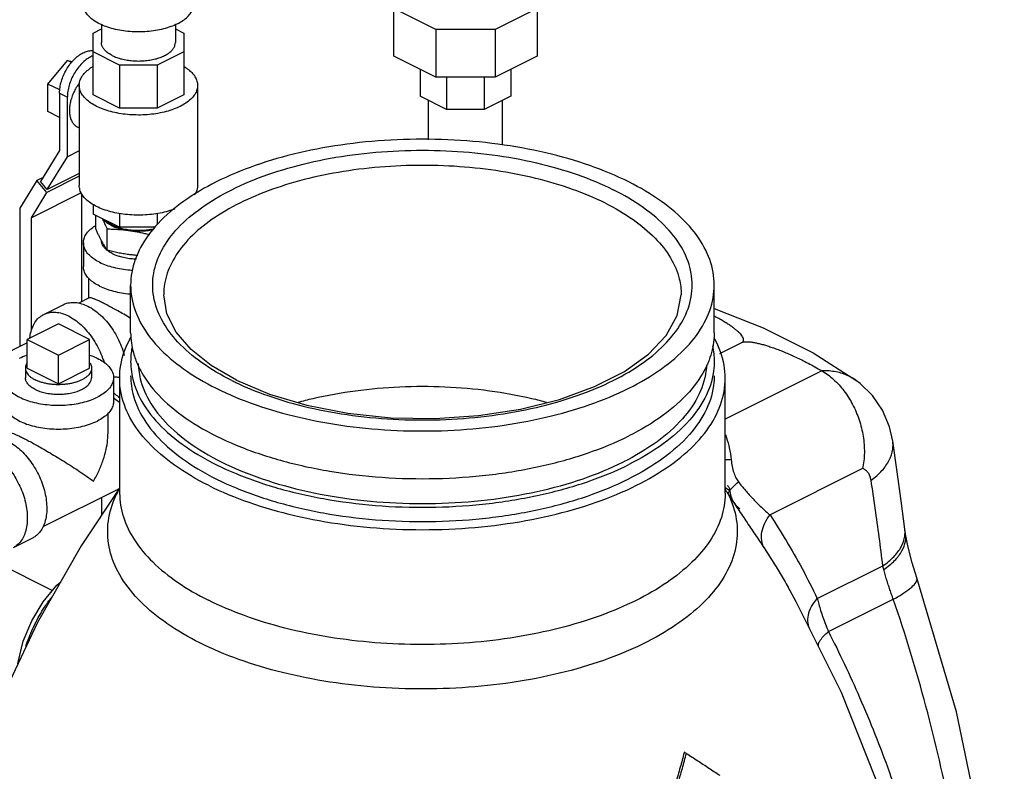
# Model space of a CAD drawing. Units: inches. Extents: x -5.6 to 24.3, y -3.6 to 26.5.
# Drawn here: x 20.6 to 23.4, y 21.2 to 23.3 of the extents above; entities that cross this region are included whole.
import ezdxf

# ---------------------------------------------------------------- set-up
doc = ezdxf.new("R2010")
doc.units = ezdxf.units.IN
doc.header["$LTSCALE"] = 1.21
doc.header["$MEASUREMENT"] = 0
doc.layers.get('0').update_dxf_attribs({"linetype": 'CONTINUOUS'})
doc.layers.add('02___PRT_ALL_AXES', color=7, linetype='CONTINUOUS')
doc.layers.add('08492', color=7, linetype='CONTINUOUS')

msp = doc.modelspace()

# ---------------------------------------------------------------- linework, layer by layer
at = {"color": 7, "linetype": 'Continuous'}
for p, q in [((21.6934, 23.1939), (21.6934, 23.4133)), ((22.0996, 23.4133), (22.0996, 23.1939)), ((21.8123, 23.2697), (21.6934, 23.3292)), ((22.0996, 23.3292), (21.9806, 23.2697)), ((20.8634, 23.2834), (20.8634, 23.2327)), ((21.0734, 23.2834), (21.0734, 23.2327)), ((20.8395, 23.2595), (20.8634, 23.2714)), ((20.8395, 23.0842), (20.8395, 23.2595)), ((21.0734, 23.2713), (21.0973, 23.2594)), ((21.0973, 23.2594), (21.0973, 23.0843)), ((21.8123, 23.2697), (21.8123, 23.1344)), ((21.9806, 23.2697), (21.8123, 23.2697)), ((21.9806, 23.2697), (21.9806, 23.1344)), ((20.9148, 23.1683), (20.8395, 23.206)), ((21.0973, 23.2061), (21.0218, 23.1683)), ((20.7115, 23.1149), (20.7668, 23.1816)), ((20.7668, 23.1816), (20.7808, 23.1787)), ((20.7783, 23.1758), (20.7668, 23.1816)), ((20.9148, 23.1683), (20.9148, 23.0466)), ((21.0218, 23.1683), (20.9148, 23.1683)), ((21.0218, 23.1683), (21.0218, 23.0466)), ((21.8123, 23.1344), (21.6934, 23.1939)), ((22.0996, 23.1939), (21.9806, 23.1344)), ((21.7676, 23.1568), (21.7676, 23.0807)), ((22.0254, 23.1568), (22.0254, 23.0807)), ((20.7115, 23.0368), (20.7115, 23.1149)), ((20.7454, 23.098), (20.7115, 23.1149)), ((20.8004, 23.1109), (20.8004, 22.8267)), ((21.1364, 23.1109), (21.1364, 22.8267)), ((21.9806, 23.1344), (21.8123, 23.1344)), ((21.8431, 23.1344), (21.8431, 23.043)), ((21.9499, 23.1344), (21.9499, 23.043)), ((20.7447, 23.0888), (20.7447, 22.9264)), ((20.7447, 23.0888), (20.7668, 23.0778)), ((20.9148, 23.0466), (20.8395, 23.0842)), ((21.0973, 23.0843), (21.0218, 23.0466)), ((20.7668, 22.9081), (20.7668, 23.0778)), ((21.8431, 23.043), (21.7676, 23.0807)), ((21.7915, 22.9567), (21.7915, 23.0688)), ((22.0254, 23.0807), (21.9499, 23.043)), ((22.0015, 22.9419), (22.0015, 23.0688)), ((20.7447, 23.0202), (20.7115, 23.0368)), ((21.0218, 23.0466), (20.9148, 23.0466)), ((21.9499, 23.043), (21.8431, 23.043)), ((20.7946, 22.9935), (20.8004, 22.9905)), ((20.7447, 22.9264), (20.6905, 22.8386)), ((20.8004, 22.925), (20.7668, 22.9081)), ((20.7096, 22.8155), (20.7668, 22.9081)), ((20.8004, 22.8609), (20.7096, 22.8155)), ((20.6804, 22.8413), (20.6318, 22.7626)), ((20.6975, 22.8499), (20.6804, 22.8413)), ((20.7087, 22.8072), (20.6804, 22.8413)), ((20.7096, 22.8155), (20.6905, 22.8386)), ((20.8004, 22.853), (20.7087, 22.8072)), ((20.6645, 22.7355), (20.7087, 22.8072)), ((20.806, 22.8063), (20.6645, 22.7355)), ((20.8081, 22.4979), (20.8081, 22.8023)), ((20.6318, 22.7626), (20.6318, 22.3699)), ((20.8395, 22.7732), (20.8395, 22.7459)), ((20.9148, 22.7472), (20.9148, 22.7083)), ((21.0218, 22.7473), (21.0218, 22.7164)), ((20.6645, 22.4152), (20.6645, 22.7355)), ((20.9148, 22.7083), (20.8395, 22.7459)), ((21.0159, 22.7083), (20.9148, 22.7083)), ((20.8122, 22.6644), (20.8122, 22.5967)), ((20.8278, 22.5077), (20.8278, 22.5629)), ((20.8287, 22.5081), (20.799, 22.4933)), ((20.6997, 22.4611), (20.7549, 22.4887)), ((20.7414, 22.4339), (20.653, 22.3897)), ((20.8298, 22.3897), (20.7414, 22.4339)), ((20.653, 22.3897), (20.7414, 22.3455)), ((20.7414, 22.3455), (20.8298, 22.3897)), ((20.653, 22.3805), (20.4986, 22.3033)), ((22.6188, 22.3505), (22.6804, 22.3813)), ((22.9078, 22.3012), (22.6338, 22.1642)), ((20.8976, 22.2814), (20.8976, 22.2138)), ((20.915, 22.2799), (20.915, 21.9537)), ((22.6338, 21.9538), (22.6338, 22.2799)), ((23.0068, 22.2728), (23.0067, 22.2728)), ((20.882, 22.1238), (20.882, 22.1798)), ((23.1091, 22.1014), (23.1091, 22.1015)), ((23.0235, 22.0233), (22.7609, 21.8919)), ((20.6976, 21.8587), (20.9146, 21.9672)), ((22.6338, 21.9697), (22.6462, 21.9627)), ((20.8634, 21.9416), (20.8634, 21.8903)), ((20.6676, 21.8263), (20.6124, 21.7987)), ((20.5011, 21.7893), (20.7245, 21.6776)), ((22.8951, 21.6546), (23.0811, 21.7476)), ((23.1776, 21.7133), (23.1776, 21.7133)), ((22.8121, 21.6871), (22.8121, 21.6871)), ((22.9269, 21.5608), (23.1108, 21.6528)), ((22.5236, 21.2154), (22.5175, 21.2185))]:
    msp.add_line(p, q, dxfattribs=at)
for points in [[(21.247, 22.2742), (21.1752, 22.3159), (21.1178, 22.3618), (21.0757, 22.4108), (21.0493, 22.4625), (21.04, 22.5169)], [(21.247, 22.2742), (21.3403, 22.2347), (21.4464, 22.2032), (21.5623, 22.1807), (21.6845, 22.168), (21.8095, 22.1658), (21.9334, 22.1739), (22.0526, 22.1921), (22.1636, 22.2198), (22.2629, 22.2561), (22.3478, 22.2994), (22.4161, 22.3484), (22.4664, 22.4014), (22.4978, 22.4578), (22.5088, 22.5169)], [(22.6025, 22.4774), (22.7416, 22.4233), (22.8837, 22.3521), (23.0068, 22.2728)], [(23.1091, 22.1015), (23.0998, 22.1418), (23.0797, 22.1892), (23.0517, 22.2306), (23.0165, 22.2653), (23.0067, 22.2728)], [(23.1436, 21.8512), (23.1334, 21.9322), (23.1211, 22.0209), (23.1091, 22.1014)], [(20.915, 21.9679), (20.8059, 21.8039), (20.6822, 21.587), (20.5628, 21.3365), (20.4589, 21.0637)], [(23.1454, 21.8378), (23.1452, 21.8395), (23.1439, 21.8491), (23.1436, 21.8512)], [(23.1776, 21.7133), (23.164, 21.756), (23.1517, 21.8041), (23.1454, 21.8378)], [(23.4258, 20.5047), (23.4225, 20.5541), (23.3712, 20.9412), (23.29, 21.3331), (23.1776, 21.7133)], [(20.6262, 21.4695), (20.6266, 21.4746), (20.6416, 21.534), (20.6658, 21.5918), (20.698, 21.6455), (20.7367, 21.6924), (20.7478, 21.7021)], [(22.9635, 21.3877), (22.8353, 21.6455), (22.8121, 21.6871)], [(23.2171, 20.5664), (23.1872, 20.7288), (23.0835, 21.0851), (22.9635, 21.3877)]]:
    msp.add_lwpolyline(points, dxfattribs=at)
for points, start_tangent, end_tangent in [([(21.0789, 23.2857), (21.0602, 23.2777), (21.0393, 23.2713), (21.0167, 23.2666), (20.9929, 23.2638), (20.9684, 23.2628), (20.944, 23.2638), (20.9201, 23.2666), (20.8975, 23.2713), (20.8766, 23.2777), (20.8579, 23.2857), (20.842, 23.295), (20.8292, 23.3055), (20.8198, 23.3168), (20.8141, 23.3287), (20.8122, 23.3409)], (-0.894427, -0.447214), (0.000001, 1)), ([(21.0789, 23.2857), (21.0948, 23.295), (21.1076, 23.3055), (21.117, 23.3168), (21.1227, 23.3287), (21.1247, 23.3409)], (0.894427, 0.447214), (0.000001, 1)), ([(20.8942, 23.1956), (20.8835, 23.2018), (20.8749, 23.2088), (20.8685, 23.2165), (20.8647, 23.2245), (20.8634, 23.2327)], (-0.894427, 0.447214), (-0.000001, 1)), ([(20.8942, 23.1956), (20.9067, 23.1902), (20.9207, 23.1859), (20.936, 23.1828), (20.952, 23.1808), (20.9684, 23.1802), (20.9848, 23.1808), (21.0009, 23.1828), (21.0161, 23.1859), (21.0301, 23.1902), (21.0427, 23.1956), (21.0534, 23.2018), (21.062, 23.2088), (21.0683, 23.2165), (21.0721, 23.2245), (21.0734, 23.2327)], (0.894427, -0.447214), (-0.000001, 1)), ([(20.7447, 23.0888), (20.7459, 23.1053), (20.7497, 23.1224), (20.7558, 23.1395), (20.7641, 23.1559), (20.7741, 23.171), (20.7856, 23.1843), (20.798, 23.1951), (20.811, 23.2032), (20.8239, 23.2081), (20.8364, 23.2097), (20.8395, 23.2095)], (0, 1), (0.996387, -0.084927)), ([(20.8394, 23.1949), (20.8331, 23.1921), (20.8201, 23.1841), (20.8077, 23.1732), (20.7962, 23.16), (20.7862, 23.1449), (20.7779, 23.1285), (20.7718, 23.1114), (20.768, 23.0942), (20.7668, 23.0778)], (-0.933844, -0.35768), (0, -1)), ([(20.8004, 23.1109), (20.8015, 23.1203), (20.8062, 23.1326), (20.8145, 23.1445), (20.8262, 23.1556), (20.8394, 23.1647)], (0.000793, 1), (0.857864, 0.513877)), ([(21.0975, 23.1647), (21.1036, 23.1608), (21.1169, 23.1501), (21.127, 23.1386), (21.1334, 23.1265), (21.1363, 23.114), (21.1364, 23.1109)], (0.857357, -0.514722), (-0.000793, -1)), ([(20.7976, 23.113), (20.794, 23.1078), (20.7865, 23.0949), (20.7804, 23.0812), (20.776, 23.0672), (20.7732, 23.0533), (20.7723, 23.0399)], (-0.586524, -0.809932), (0, -1)), ([(20.8011, 23.1176), (20.7976, 23.113)], (-0.62241, -0.782691), (-0.586524, -0.809932)), ([(20.8496, 23.0515), (20.8333, 23.061), (20.8199, 23.0717), (20.8099, 23.0832), (20.8034, 23.0953), (20.8006, 23.1078), (20.8004, 23.1109)], (-0.894427, 0.447214), (0.000793, 1)), ([(21.1364, 23.1109), (21.1353, 23.1015), (21.1307, 23.0892), (21.1224, 23.0773), (21.1106, 23.0662), (21.0957, 23.0561), (21.078, 23.0472), (21.0578, 23.0398), (21.0356, 23.0339), (21.0119, 23.0298), (20.9872, 23.0274), (20.9621, 23.027), (20.9372, 23.0284), (20.9129, 23.0316), (20.8899, 23.0366), (20.8687, 23.0433), (20.8496, 23.0515)], (-0.000793, -1), (-0.894427, 0.447214)), ([(20.7723, 23.0399), (20.7732, 23.0275), (20.776, 23.0163), (20.7804, 23.0068), (20.7865, 22.9992), (20.794, 22.9938), (20.7946, 22.9935)], (0, -1), (0.894566, -0.446936)), ([(22.2937, 22.7765), (22.2005, 22.816), (22.096, 22.847), (21.9829, 22.869), (21.8644, 22.8813), (21.7435, 22.8838), (21.6233, 22.8762), (21.5072, 22.8589), (21.3983, 22.8323), (21.2997, 22.7971), (21.2141, 22.7543), (21.1437, 22.705), (21.0904, 22.6505), (21.0558, 22.5925), (21.0407, 22.5324), (21.0401, 22.5169)], (-0.894427, 0.447214), (0.001262, -0.999999)), ([(20.8496, 22.7673), (20.8333, 22.7769), (20.8199, 22.7875), (20.8099, 22.799), (20.8034, 22.8111), (20.8006, 22.8236), (20.8004, 22.8267)], (-0.894427, 0.447214), (0.000793, 1)), ([(21.1364, 22.8267), (21.1353, 22.8173), (21.1307, 22.805), (21.1278, 22.8002)], (-0.000793, -1), (-0.553773, -0.832667)), ([(22.2937, 22.7765), (22.3725, 22.73), (22.4347, 22.6777), (22.4786, 22.6212), (22.5033, 22.5619), (22.5088, 22.5169)], (0.894427, -0.447214), (0.001271, -0.999999)), ([(21.072, 22.7606), (21.0578, 22.7556), (21.0356, 22.7498), (21.0119, 22.7456), (20.9872, 22.7433), (20.9621, 22.7428), (20.9372, 22.7442), (20.9129, 22.7475), (20.8899, 22.7525), (20.8687, 22.7592), (20.8496, 22.7673)], (-0.931003, -0.365011), (-0.894427, 0.447214)), ([(20.8122, 22.6644), (20.8141, 22.6766), (20.8198, 22.6885), (20.8292, 22.6998), (20.842, 22.7103), (20.8463, 22.7131)], (-0.000001, 1), (0.847302, 0.531111)), ([(20.8579, 22.6091), (20.842, 22.6184), (20.8292, 22.6289), (20.8198, 22.6402), (20.8141, 22.6521), (20.8122, 22.6644)], (-0.894427, 0.447214), (-0.000001, 1)), ([(20.8579, 22.6091), (20.8766, 22.6011), (20.8975, 22.5947), (20.9201, 22.5901), (20.944, 22.5872), (20.9518, 22.5867)], (0.894427, -0.447214), (0.998565, -0.053555)), ([(20.8579, 22.5415), (20.842, 22.5508), (20.8292, 22.5612), (20.8198, 22.5726), (20.8141, 22.5845), (20.8122, 22.5967)], (-0.894427, 0.447214), (-0.000001, 1)), ([(20.8579, 22.5415), (20.8766, 22.5335), (20.8975, 22.5271), (20.9201, 22.5224), (20.944, 22.5195), (20.9463, 22.5194)], (0.894427, -0.447214), (0.997453, -0.071324)), ([(20.869, 22.4929), (20.858, 22.4982), (20.8484, 22.5025), (20.8404, 22.5057), (20.8341, 22.5077), (20.8298, 22.5083), (20.8286, 22.5079)], (-0.893777, 0.448512), (-0.890925, -0.45415)), ([(20.6997, 22.4611), (20.7091, 22.4648), (20.7252, 22.4675), (20.7424, 22.4661), (20.7604, 22.4608), (20.7787, 22.4516), (20.7967, 22.439), (20.8139, 22.4231), (20.83, 22.4044), (20.8444, 22.3835), (20.8567, 22.3609), (20.8667, 22.3372), (20.8707, 22.3252)], (0.894562, 0.446944), (0.290875, -0.956761)), ([(20.7549, 22.4887), (20.7643, 22.4925), (20.7804, 22.4951), (20.7977, 22.4937), (20.8157, 22.4884), (20.8339, 22.4793), (20.8519, 22.4666), (20.8692, 22.4507), (20.8852, 22.432), (20.8996, 22.4111), (20.912, 22.3885), (20.9219, 22.3648), (20.9282, 22.3449)], (0.894562, 0.446944), (0.257097, -0.966386)), ([(20.9463, 22.4499), (20.9449, 22.4508), (20.9268, 22.4614), (20.9102, 22.4708), (20.8951, 22.4792), (20.8813, 22.4865), (20.869, 22.4929)], (-0.859576, 0.511009), (-0.895063, 0.445941)), ([(20.6599, 22.3933), (20.6606, 22.3981), (20.665, 22.4175), (20.6724, 22.4343), (20.6823, 22.4481), (20.6947, 22.4583), (20.6997, 22.4611)], (0.10958, 0.993978), (0.894562, 0.446944)), ([(22.6804, 22.3813), (22.6843, 22.3843), (22.6858, 22.3883), (22.6853, 22.3926), (22.6832, 22.3972), (22.6799, 22.402), (22.6754, 22.4071), (22.6698, 22.4125), (22.6632, 22.4181), (22.6554, 22.4241), (22.6465, 22.4303), (22.6364, 22.4368), (22.625, 22.4437), (22.6121, 22.4509), (22.6026, 22.456)], (0.894427, 0.447214), (-0.887498, 0.460812)), ([(22.6804, 22.3813), (22.6867, 22.3832), (22.695, 22.3837), (22.7042, 22.3831), (22.7142, 22.3817), (22.7248, 22.3796), (22.736, 22.3768), (22.7478, 22.3735), (22.7603, 22.3695), (22.7736, 22.365), (22.7875, 22.3598), (22.8022, 22.3539), (22.8176, 22.3474), (22.8339, 22.34), (22.851, 22.3318), (22.8691, 22.3226), (22.888, 22.3125), (22.9078, 22.3012)], (0.894427, 0.447214), (0.862573, -0.505933)), ([(20.6309, 22.3367), (20.6506, 22.345), (20.653, 22.3458)], (0.894427, 0.447214), (0.945818, 0.324698)), ([(20.8299, 22.3458), (20.8424, 22.341), (20.8606, 22.3319), (20.8756, 22.3214), (20.8869, 22.3098), (20.8943, 22.2974), (20.8975, 22.2846), (20.8976, 22.2814)], (0.945762, -0.324861), (-0.001139, -0.999999)), ([(22.9084, 22.3008), (22.9082, 22.3009), (22.908, 22.3011), (22.9078, 22.3012)], (-0.865694, 0.500573), (-0.862573, 0.505933)), ([(23.0067, 22.2728), (22.9844, 22.2861), (22.9483, 22.2979), (22.9084, 22.3008)], (-0.808106, 0.589038), (-0.999224, -0.039378)), ([(22.9084, 22.3008), (22.9412, 22.2766), (22.9707, 22.2442), (22.9953, 22.2052), (23.0138, 22.1616), (23.0252, 22.1153), (23.0286, 22.0685), (23.0235, 22.0233)], (0.865683, -0.500592), (-0.212794, -0.977097)), ([(20.5851, 22.2814), (20.5853, 22.2782), (20.5885, 22.2654), (20.5958, 22.253), (20.6072, 22.2414), (20.6222, 22.2309), (20.6404, 22.2218), (20.6614, 22.2143), (20.6846, 22.2086), (20.7093, 22.205), (20.7349, 22.2034), (20.7607, 22.2039), (20.786, 22.2065), (20.81, 22.2112), (20.8322, 22.2178), (20.8519, 22.2262)], (-0.001139, -0.999999), (0.894427, 0.447214)), ([(20.6751, 22.2483), (20.664, 22.2549), (20.6556, 22.2625), (20.6501, 22.2707), (20.6477, 22.2793), (20.6476, 22.2814)], (-0.894427, 0.447214), (0.001715, 0.999999)), ([(20.6751, 22.2483), (20.6884, 22.2427), (20.7035, 22.2385), (20.7199, 22.2358), (20.7371, 22.2346), (20.7543, 22.235), (20.7712, 22.237), (20.787, 22.2405), (20.8013, 22.2454), (20.8135, 22.2515), (20.8233, 22.2586), (20.8303, 22.2665), (20.8342, 22.2749), (20.8351, 22.2814)], (0.894427, -0.447214), (0.001715, 0.999999)), ([(20.8976, 22.2814), (20.8964, 22.2718), (20.8911, 22.2591), (20.8818, 22.2471), (20.8685, 22.236), (20.8519, 22.2262)], (-0.001139, -0.999999), (-0.894427, -0.447214)), ([(20.9153, 22.2816), (20.9061, 22.283), (20.8976, 22.2834)], (-0.977569, 0.210616), (-0.999925, -0.012285)), ([(21.4214, 22.2119), (21.464, 22.2226), (21.5843, 22.2445), (21.7103, 22.2557), (21.8383, 22.2557), (21.9644, 22.2446), (22.0847, 22.2227), (22.1269, 22.212)], (0.964443, 0.26429), (0.964566, -0.26384)), ([(20.8977, 22.2241), (20.9006, 22.2222), (20.9151, 22.2107)], (0.835316, -0.54977), (0.747526, -0.664233)), ([(20.8978, 22.2377), (20.9023, 22.2347), (20.9152, 22.2247)], (0.841284, -0.540593), (0.762669, -0.646789)), ([(20.5851, 22.2138), (20.5853, 22.2105), (20.5885, 22.1977), (20.5958, 22.1854), (20.6072, 22.1738), (20.6222, 22.1633), (20.6404, 22.1541), (20.6614, 22.1466), (20.6846, 22.141), (20.7093, 22.1373), (20.7349, 22.1357), (20.7607, 22.1362), (20.786, 22.1389), (20.81, 22.1436), (20.8322, 22.1502), (20.8519, 22.1585)], (-0.001139, -0.999999), (0.894427, 0.447214)), ([(20.8976, 22.2138), (20.8964, 22.2041), (20.8911, 22.1915), (20.8818, 22.1794), (20.8685, 22.1684), (20.8519, 22.1585)], (-0.001139, -0.999999), (-0.894427, -0.447214)), ([(20.6015, 22.125), (20.6027, 22.1254), (20.6071, 22.1248), (20.6134, 22.1228), (20.6214, 22.1196), (20.631, 22.1152), (20.6419, 22.1099)], (0.890701, 0.454589), (0.894947, -0.446172)), ([(20.6419, 22.1099), (20.6543, 22.1036), (20.668, 22.0962), (20.6831, 22.0879), (20.6997, 22.0784), (20.7179, 22.0678), (20.7374, 22.0561), (20.7582, 22.0432), (20.7799, 22.0295), (20.8015, 22.0153), (20.8221, 22.0013), (20.8408, 21.9881)], (0.893897, -0.448272), (0.813987, -0.580883)), ([(20.8408, 21.9881), (20.8565, 22.0185), (20.8685, 22.0488), (20.8766, 22.0778), (20.881, 22.1046), (20.882, 22.1241)], (0.504017, 0.863694), (-0.000704, 1)), ([(22.6342, 22.1204), (22.6374, 22.1112), (22.6452, 22.0821), (22.6506, 22.0489)], (0.355649, -0.934619), (0.123272, -0.992373)), ([(20.5978, 22.1013), (20.615, 22.091), (20.6319, 22.0777), (20.6479, 22.0615), (20.6627, 22.043), (20.6759, 22.0227), (20.6871, 22.0009), (20.6962, 21.9782), (20.7028, 21.9553), (20.7069, 21.9326), (20.7082, 21.9108), (20.7069, 21.8903), (20.7028, 21.8717), (20.6962, 21.8554), (20.6871, 21.8418), (20.6759, 21.8313), (20.6676, 21.8263)], (0.894427, -0.447214), (-0.894314, -0.447439)), ([(23.0476, 21.9906), (23.0785, 22.0178), (23.0994, 22.0476), (23.1093, 22.0785), (23.1091, 22.1014)], (0.813238, 0.581931), (-0.15102, 0.988531)), ([(20.5425, 22.0737), (20.5598, 22.0634), (20.5767, 22.05), (20.5927, 22.0339), (20.6075, 22.0154), (20.6206, 21.995), (20.6319, 21.9733), (20.641, 21.9506), (20.6476, 21.9277), (20.6516, 21.905), (20.653, 21.8832), (20.6516, 21.8627), (20.6476, 21.8441), (20.641, 21.8278), (20.6319, 21.8142), (20.6206, 21.8037), (20.6124, 21.7987)], (0.894427, -0.447214), (-0.894314, -0.447439)), ([(22.6338, 22.0494), (22.6506, 22.0489)], (0.996092, -0.088323), (0.999715, 0.023867)), ([(22.6506, 22.0489), (22.6536, 22.0297), (22.658, 22.0122), (22.664, 21.9975), (22.6712, 21.9859)], (0.1231, -0.992394), (0.61413, -0.789205)), ([(23.0476, 21.9906), (23.0446, 22.0023), (23.0394, 22.0118), (23.0323, 22.0189), (23.0235, 22.0233)], (-0.152939, 0.988236), (-0.956402, 0.292053)), ([(20.9131, 21.9647), (20.9111, 21.9651)], (-0.984568, 0.175), (-0.980168, 0.198171)), ([(22.6334, 21.9649), (22.6385, 21.9565)], (0.500754, -0.865589), (0.536442, -0.843937)), ([(22.639, 21.9758), (22.6394, 21.9755), (22.6419, 21.9733), (22.644, 21.9704), (22.6454, 21.9669), (22.6462, 21.9627)], (0.863113, -0.50501), (0.113461, -0.993542)), ([(22.6424, 21.9506), (22.6451, 21.9586), (22.655, 21.9707), (22.6712, 21.9859)], (-0.166404, 0.986058), (0.757465, 0.652876)), ([(22.6712, 21.9859), (22.691, 21.9617), (22.7127, 21.9373), (22.7363, 21.9138), (22.7609, 21.8919)], (0.614564, -0.788867), (0.769528, -0.638613)), ([(23.0811, 21.7476), (23.0708, 21.8291), (23.0596, 21.9101), (23.0476, 21.9906)], (-0.120085, 0.992764), (-0.153018, 0.988223)), ([(20.8893, 21.7839), (20.8813, 21.8562), (20.8967, 21.9282), (20.9095, 21.9567)], (-0.264283, 0.964445), (0.460148, 0.887842)), ([(22.6424, 21.9506), (22.6652, 21.8791), (22.6646, 21.8067), (22.6406, 21.7353), (22.5939, 21.6668), (22.5257, 21.603), (22.4377, 21.5455), (22.3324, 21.4958), (22.2123, 21.4554), (22.0808, 21.4251), (21.9413, 21.4059), (21.7973, 21.3982), (21.6528, 21.4022), (21.5115, 21.4178), (21.377, 21.4447), (21.253, 21.482), (21.1427, 21.5289), (21.049, 21.584), (20.9743, 21.646), (20.9206, 21.7133), (20.8893, 21.7839)], (0.438295, -0.898831), (-0.264283, 0.964445)), ([(20.9095, 21.9567), (20.9129, 21.963)], (0.460148, 0.887842), (0.481561, 0.876413)), ([(20.915, 21.9537), (20.9257, 21.8864), (20.9572, 21.8209), (21.0088, 21.7586), (21.0793, 21.7012), (21.1668, 21.65)], (0.0003, -1), (0.894427, -0.447214)), ([(22.6338, 21.9538), (22.6338, 21.952), (22.6227, 21.885), (22.5909, 21.8197), (22.5391, 21.7577), (22.4685, 21.7004), (22.381, 21.6494), (22.2785, 21.6058), (22.1636, 21.5707), (22.0392, 21.545), (21.9082, 21.5294), (21.774, 21.5241), (21.6396, 21.5294), (21.5086, 21.5452), (21.384, 21.571), (21.2692, 21.6062), (21.1668, 21.65)], (0.00017, -1), (-0.894427, 0.447214)), ([(22.6385, 21.9565), (22.6424, 21.9506)], (0.536442, -0.843937), (0.563116, -0.826378)), ([(22.6424, 21.9506), (22.667, 21.9135), (22.6926, 21.8749), (22.7186, 21.8361), (22.7439, 21.7982)], (0.552804, -0.833311), (0.554251, -0.83235)), ([(22.6462, 21.9627), (22.6499, 21.945), (22.6564, 21.9299), (22.6655, 21.9179), (22.6752, 21.9104)], (0.113461, -0.993542), (0.862622, -0.505849)), ([(22.7439, 21.7982), (22.7372, 21.8198), (22.7379, 21.8437), (22.746, 21.8684), (22.7609, 21.8919)], (-0.461226, 0.887283), (0.624127, 0.781323)), ([(22.7609, 21.8919), (22.8069, 21.8192), (22.8517, 21.7401), (22.8951, 21.6546)], (0.555977, -0.831198), (0.431655, -0.902039)), ([(23.0811, 21.7476), (23.1123, 21.7734), (23.1334, 21.802), (23.1434, 21.8318), (23.1436, 21.8512)], (0.83035, 0.557242), (-0.118304, 0.992977)), ([(23.0836, 21.7376), (23.1145, 21.7626), (23.1354, 21.7899), (23.1454, 21.818), (23.1454, 21.8378)], (0.833206, 0.552963), (-0.145808, 0.989313)), ([(22.7439, 21.7982), (22.7894, 21.7261), (22.8121, 21.6871)], (0.554183, -0.832395), (0.492813, -0.870135)), ([(23.0836, 21.7376), (23.0823, 21.7426), (23.0811, 21.7476)], (-0.248925, 0.968523), (-0.232884, 0.972505)), ([(23.1108, 21.6528), (23.106, 21.666), (23.1012, 21.6797), (23.0965, 21.6937), (23.092, 21.708), (23.0876, 21.7227), (23.0836, 21.7376)], (-0.344736, 0.9387), (-0.248915, 0.968525)), ([(23.1108, 21.6528), (23.141, 21.6707), (23.1629, 21.6872), (23.1754, 21.7014), (23.1778, 21.7128), (23.1776, 21.7133)], (0.879917, 0.475127), (-0.356998, 0.934105)), ([(20.6492, 21.5191), (20.653, 21.5306), (20.6745, 21.582), (20.7021, 21.6305), (20.7216, 21.6579)], (0.301994, 0.95331), (0.611647, 0.791131)), ([(22.8738, 21.5687), (22.8689, 21.5845), (22.8696, 21.6079), (22.8786, 21.6319), (22.8951, 21.6546)], (-0.429776, 0.902935), (0.679674, 0.733515)), ([(22.8951, 21.6546), (22.8993, 21.6384), (22.9046, 21.6209), (22.9108, 21.6022), (22.9182, 21.5822), (22.9269, 21.5608)], (0.236758, -0.971569), (0.389159, -0.921171)), ([(23.3558, 20.5044), (23.3277, 20.7337), (23.275, 21.0411), (23.2033, 21.3491), (23.1108, 21.6528)], (-0.101857, 0.994799), (-0.326593, 0.945165)), ([(22.8992, 21.5171), (22.8981, 21.5235), (22.9021, 21.5342), (22.9119, 21.5469), (22.9269, 21.5608)], (-0.428121, 0.903722), (0.773642, 0.633623)), ([(22.9269, 21.5608), (23.0151, 21.3741), (23.0989, 21.1635), (23.1746, 20.9283), (23.2377, 20.6693), (23.2601, 20.5476)], (0.454687, -0.890651), (0.163802, -0.986493)), ([(22.5171, 21.2171), (22.5059, 21.1757), (22.4934, 21.1328), (22.4798, 21.0898)], (-0.251728, -0.967798), (-0.309585, -0.950872)), ([(22.486, 21.0867), (22.4995, 21.1298), (22.5121, 21.1727), (22.5236, 21.2154)], (0.309746, 0.950819), (0.251649, 0.967819)), ([(22.5175, 21.2185), (22.5171, 21.2171)], (-0.251111, -0.967958), (-0.251728, -0.967798)), ([(22.5236, 21.2154), (22.5557, 21.1945), (22.5873, 21.1737), (22.6185, 21.153)], (0.838049, -0.545595), (0.833365, -0.552722))]:
    msp.add_spline(points, degree=3, dxfattribs=dict(at, start_tangent=start_tangent, end_tangent=end_tangent))
at = {"layer": '02___PRT_ALL_AXES', "color": 7, "linetype": 'Continuous'}
for p, q in [((20.8464, 22.7425), (20.8464, 22.7049)), ((20.8791, 22.7037), (20.8791, 22.6439)), ((20.653, 22.3085), (20.653, 22.3897)), ((20.8298, 22.3085), (20.8298, 22.3897)), ((20.7414, 22.2643), (20.7414, 22.3455)), ((20.6476, 22.3085), (20.6476, 22.2814)), ((20.653, 22.3085), (20.7414, 22.2643)), ((20.7414, 22.2643), (20.8298, 22.3085)), ((20.8351, 22.3085), (20.8351, 22.2814))]:
    msp.add_line(p, q, dxfattribs=at)
for points, start_tangent, end_tangent in [([(20.8655, 22.7329), (20.866, 22.7319), (20.8693, 22.7254), (20.8725, 22.7185), (20.8758, 22.7113), (20.8791, 22.7037)], (0.455858, -0.890053), (0.396649, -0.91797)), ([(20.8911, 22.7136), (20.8816, 22.719), (20.8737, 22.725), (20.8674, 22.7314), (20.8667, 22.7322)], (-0.894427, 0.447214), (-0.619462, 0.785027)), ([(20.8942, 22.7152), (20.883, 22.7218), (20.8758, 22.7276)], (-0.894427, 0.447214), (-0.730101, 0.683339)), ([(20.8464, 22.7049), (20.8506, 22.6955), (20.8546, 22.6867), (20.8587, 22.6783), (20.8628, 22.6705)], (0.396649, -0.91797), (0.472347, -0.881412)), ([(20.8791, 22.7037), (20.8946, 22.7033), (20.9098, 22.7025), (20.9249, 22.7013), (20.9401, 22.6995)], (0.999904, -0.013855), (0.991144, -0.132788)), ([(20.8911, 22.7136), (20.9018, 22.7089), (20.9137, 22.7049), (20.9266, 22.7018), (20.9401, 22.6995)], (0.894427, -0.447214), (0.991144, -0.132788)), ([(20.8942, 22.7152), (20.9074, 22.7096), (20.9145, 22.7073)], (0.894427, -0.447214), (0.958033, -0.286656)), ([(20.9145, 22.7073), (20.9223, 22.7051), (20.9384, 22.702), (20.9554, 22.7002), (20.9727, 22.6999), (20.99, 22.7009), (21.0066, 22.7034), (21.0137, 22.7049)], (0.958033, -0.286656), (0.972649, 0.23228)), ([(20.9401, 22.6995), (20.9562, 22.698), (20.9725, 22.6977), (20.9887, 22.6986), (21.0045, 22.7007), (21.0115, 22.7021)], (0.991144, -0.132788), (0.977755, 0.20975)), ([(20.9401, 22.6995), (20.9523, 22.6977), (20.9644, 22.6956), (20.9765, 22.6932), (20.9886, 22.6904), (21.0008, 22.6875)], (0.991144, -0.132788), (0.969314, -0.245826)), ([(20.8628, 22.6705), (20.8635, 22.6692)], (0.472347, -0.881412), (0.476703, -0.879065)), ([(20.8635, 22.6692), (20.866, 22.6646), (20.8693, 22.659), (20.8725, 22.6538), (20.8758, 22.6488), (20.8791, 22.6439)], (0.476703, -0.879065), (0.576392, -0.817173)), ([(20.8789, 22.6437), (20.8741, 22.6481), (20.8678, 22.6561), (20.8642, 22.6646), (20.8635, 22.6692)], (-0.775102, 0.631836), (-0.073823, 0.997271)), ([(20.8942, 22.634), (20.883, 22.6406), (20.8789, 22.6437)], (-0.894427, 0.447214), (-0.775102, 0.631836)), ([(20.8791, 22.6439), (20.8946, 22.6402), (20.9098, 22.6369), (20.9249, 22.6341), (20.9401, 22.6318)], (0.969202, -0.246267), (0.991144, -0.132788)), ([(20.8942, 22.634), (20.9018, 22.6305)], (0.894427, -0.447214), (0.925273, -0.379302)), ([(20.9018, 22.6305), (20.9074, 22.6284), (20.9127, 22.6266)], (0.925273, -0.379302), (0.954254, -0.298996)), ([(20.9127, 22.6266), (20.9223, 22.624), (20.9384, 22.6208), (20.9554, 22.619), (20.963, 22.6187)], (0.954254, -0.298996), (0.999672, -0.025614)), ([(20.9401, 22.6318), (20.9523, 22.6304), (20.9644, 22.6292), (20.9666, 22.6291)], (0.991144, -0.132788), (0.997167, -0.075218)), ([(20.653, 22.3241), (20.6499, 22.3187), (20.6481, 22.3129), (20.6476, 22.3085)], (-0.576221, -0.817294), (-0.00043, -1)), ([(20.6476, 22.3085), (20.6477, 22.307), (20.6488, 22.3011), (20.6514, 22.2954), (20.6553, 22.2899), (20.6607, 22.2846), (20.6673, 22.2797), (20.6751, 22.2753)], (-0.00043, -1), (0.894427, -0.447214)), ([(20.8351, 22.3085), (20.8347, 22.3041), (20.8329, 22.2983), (20.8296, 22.2926), (20.8249, 22.2872), (20.8189, 22.2821), (20.8117, 22.2775), (20.8034, 22.2733), (20.7941, 22.2697), (20.7839, 22.2667), (20.7731, 22.2644), (20.7618, 22.2627), (20.7502, 22.2618), (20.7384, 22.2616), (20.7267, 22.2622), (20.7152, 22.2635), (20.7042, 22.2655), (20.6937, 22.2681), (20.6839, 22.2714), (20.6751, 22.2753)], (-0.00043, -1), (-0.894427, 0.447214)), ([(20.8299, 22.3239), (20.8314, 22.3216), (20.834, 22.3158), (20.8351, 22.31), (20.8351, 22.3085)], (0.572311, -0.820036), (-0.00043, -1))]:
    msp.add_spline(points, degree=3, dxfattribs=dict(at, start_tangent=start_tangent, end_tangent=end_tangent))
at = {"layer": '08492', "color": 7, "linetype": 'Continuous'}
for p, q in [((20.9463, 22.4089), (20.9463, 22.5442)), ((22.6025, 22.4089), (22.6025, 22.5442))]:
    msp.add_line(p, q, dxfattribs=at)
for points, start_tangent, end_tangent in [([(22.6025, 22.5442), (22.5994, 22.5803), (22.5743, 22.6514), (22.525, 22.7192), (22.4528, 22.7817), (22.36, 22.837), (22.2494, 22.8834), (22.1244, 22.9195), (21.9888, 22.9442), (21.8466, 22.9567), (21.7022, 22.9567), (21.5601, 22.9442), (21.4244, 22.9195), (21.2994, 22.8834), (21.1889, 22.837)], (0.000001, 1), (-0.894427, -0.447214)), ([(21.233, 22.2736), (21.1473, 22.3247), (21.0805, 22.3825), (21.0349, 22.4452), (21.0117, 22.5109), (21.0117, 22.5776), (21.0349, 22.6433), (21.0805, 22.706), (21.1473, 22.7638), (21.233, 22.8149), (21.3353, 22.8578), (21.4509, 22.8912), (21.5763, 22.914), (21.7077, 22.9256), (21.8412, 22.9256), (21.9726, 22.914), (22.098, 22.8912), (22.2136, 22.8578), (22.3158, 22.8149)], (-0.894427, 0.447214), (0.894427, -0.447214)), ([(21.1889, 22.837), (21.0961, 22.7817), (21.0239, 22.7192), (20.9745, 22.6514), (20.9495, 22.5803), (20.9463, 22.5442)], (-0.894427, -0.447214), (-0.000001, -1)), ([(21.2444, 22.268), (21.3353, 22.2307), (21.4509, 22.1973), (21.5763, 22.1745), (21.7077, 22.1629), (21.8412, 22.1629), (21.9726, 22.1745), (22.098, 22.1973), (22.2136, 22.2307), (22.3158, 22.2736), (22.4016, 22.3247), (22.4683, 22.3825), (22.514, 22.4452), (22.5371, 22.5109), (22.5371, 22.5776), (22.514, 22.6433), (22.4683, 22.706), (22.4016, 22.7638), (22.3158, 22.8149)], (0.90158, -0.432612), (-0.894427, 0.447214)), ([(20.9463, 22.5442), (20.9495, 22.5082), (20.9745, 22.4371), (21.0239, 22.3692), (21.0961, 22.3067), (21.1889, 22.2515), (21.2994, 22.2051), (21.4244, 22.169), (21.5601, 22.1443), (21.7022, 22.1318), (21.8466, 22.1318), (21.9888, 22.1443), (22.1244, 22.169), (22.2494, 22.2051), (22.36, 22.2515)], (-0.000001, -1), (0.894427, 0.447214)), ([(22.36, 22.2515), (22.4528, 22.3067), (22.525, 22.3692), (22.5743, 22.4371), (22.5994, 22.5082), (22.6025, 22.5442)], (0.894427, 0.447214), (0.000001, 1)), ([(20.9151, 22.2799), (20.9183, 22.3173), (20.9443, 22.3911), (20.9474, 22.3966)], (0, 1), (0.491123, 0.87109)), ([(20.9463, 22.409), (20.9542, 22.3517), (20.9598, 22.3344)], (0.001715, -0.999999), (0.343977, -0.938978)), ([(22.6025, 22.4089), (22.6017, 22.3898), (22.5879, 22.3315)], (0.001715, -0.999999), (-0.354719, -0.934973)), ([(22.6338, 22.2799), (22.6305, 22.3173), (22.6045, 22.3911), (22.6024, 22.395)], (0, 1), (-0.485389, 0.874298)), ([(20.9498, 22.3658), (20.9472, 22.3469), (20.9463, 22.3278)], (-0.182959, -0.983121), (0.001715, -0.999999)), ([(22.5979, 22.3716), (22.6025, 22.3277)], (0.206299, -0.978489), (0.001715, -0.999999)), ([(20.9463, 22.3278), (20.9542, 22.2705), (20.9892, 22.1961), (21.051, 22.1262), (21.1373, 22.0632), (21.2454, 22.0092), (21.3715, 21.966), (21.5113, 21.9351), (21.66, 21.9176), (21.8127, 21.9141), (21.964, 21.9247), (22.1089, 21.949), (22.2424, 21.9861), (22.36, 22.0349)], (0.001715, -0.999999), (0.894427, 0.447214)), ([(20.9598, 22.3344), (20.9631, 22.3258)], (0.343977, -0.938978), (0.379566, -0.925165)), ([(22.6025, 22.3277), (22.6017, 22.3086), (22.5806, 22.2329), (22.532, 22.1605), (22.4576, 22.0937), (22.36, 22.0349)], (0.001715, -0.999999), (-0.894427, -0.447214)), ([(22.5879, 22.3315), (22.5859, 22.3262)], (-0.354719, -0.934973), (-0.3763, -0.926498)), ([(20.9631, 22.3258), (20.9892, 22.2773), (21.051, 22.2074), (21.1373, 22.1444), (21.2454, 22.0904), (21.3715, 22.0472), (21.5113, 22.0163), (21.66, 21.9988), (21.8127, 21.9953), (21.964, 22.0059), (22.1089, 22.0301), (22.2424, 22.0673), (22.36, 22.1161)], (0.379566, -0.925165), (0.894427, 0.447214)), ([(20.9677, 22.3216), (20.9753, 22.272), (21.0094, 22.1995), (21.0695, 22.1314), (21.1537, 22.07), (21.259, 22.0174), (21.3818, 21.9753), (21.518, 21.9452), (21.6629, 21.9282), (21.8117, 21.9247), (21.9592, 21.935), (22.1003, 21.9587), (22.2304, 21.9949), (22.345, 22.0425)], (0.032192, -0.999482), (0.894427, 0.447214)), ([(22.5809, 22.3146), (22.5804, 22.3091), (22.5599, 22.2354), (22.5125, 22.1648), (22.4401, 22.0997), (22.345, 22.0425)], (-0.06351, -0.997981), (-0.894427, -0.447214)), ([(22.5806, 22.3141), (22.532, 22.2417), (22.4576, 22.1749), (22.36, 22.1161)], (-0.424578, -0.905391), (-0.894427, -0.447214)), ([(22.5859, 22.3262), (22.5806, 22.3141)], (-0.3763, -0.926498), (-0.424578, -0.905391)), ([(21.1668, 21.9761), (21.0705, 22.0334), (20.9956, 22.0983), (20.9443, 22.1687), (20.9183, 22.2424), (20.9151, 22.2799)], (-0.894427, 0.447214), (0, 1)), ([(20.9463, 22.2871), (20.9542, 22.2299), (20.9892, 22.1556), (21.051, 22.0857), (21.1373, 22.0226), (21.2454, 21.9686), (21.3715, 21.9254), (21.5113, 21.8945), (21.66, 21.877), (21.8127, 21.8735), (21.964, 21.8841), (22.1089, 21.9084), (22.2424, 21.9455), (22.36, 21.9944)], (0.001911, -0.999998), (0.894427, 0.447214)), ([(21.233, 22.2736), (21.2444, 22.268)], (0.894427, -0.447214), (0.90158, -0.432612)), ([(22.6025, 22.2871), (22.6017, 22.268), (22.5806, 22.1923), (22.532, 22.1199), (22.4576, 22.0531), (22.36, 21.9944)], (0.001911, -0.999998), (-0.894427, -0.447214)), ([(22.3821, 21.9761), (22.4784, 22.0334), (22.5533, 22.0983), (22.6045, 22.1687), (22.6305, 22.2424), (22.6338, 22.2799)], (0.894427, 0.447214), (0, 1)), ([(21.1668, 21.9761), (21.2815, 21.9279), (21.4112, 21.8905), (21.552, 21.8648), (21.6995, 21.8518), (21.8493, 21.8518), (21.9968, 21.8648), (22.1376, 21.8905), (22.2673, 21.9279), (22.3821, 21.9761)], (0.894427, -0.447214), (0.894427, 0.447214))]:
    msp.add_spline(points, degree=3, dxfattribs=dict(at, start_tangent=start_tangent, end_tangent=end_tangent))

doc.saveas('drawing.dxf')
